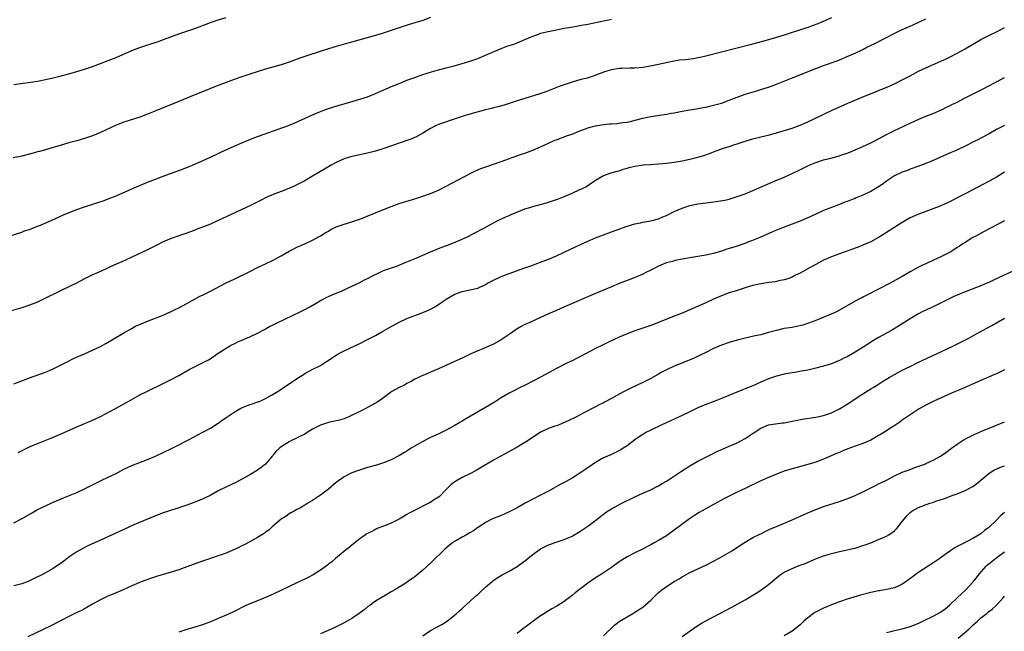
# Model space of a CAD drawing. Units: inches. Extents: x 2607000 to 2610000, y 1479000 to 1482000.
# Drawn here: x 2607324 to 2607575, y 1481196 to 1481352 of the extents above; entities that cross this region are included whole.
import ezdxf

# ---------------------------------------------------------------- set-up
doc = ezdxf.new("R2010")
doc.units = ezdxf.units.IN
doc.header["$MEASUREMENT"] = 0
doc.layers.add('LD26071479_10ft', color=61, linetype='Continuous')

msp = doc.modelspace()

# ---------------------------------------------------------------- linework, layer by layer
at = {"layer": 'LD26071479_10ft'}
for points, elevation in [([(2607321, 1481296.68), (2607325, 1481298), (2607325.72, 1481298.28), (2607327, 1481298.69), (2607329, 1481299.46), (2607329.79, 1481299.79), (2607332.63, 1481301), (2607335.65, 1481302.35), (2607337.06, 1481302.94), (2607339, 1481303.71), (2607341, 1481304.43), (2607345.95, 1481306.05), (2607347.41, 1481306.59), (2607349, 1481307.25), (2607353, 1481309.03), (2607357, 1481310.66), (2607359, 1481311.45), (2607361, 1481312.22), (2607365, 1481313.68), (2607367.38, 1481314.62), (2607369, 1481315.31), (2607373.18, 1481317.18), (2607375, 1481318.02), (2607375.66, 1481318.34), (2607379, 1481319.85), (2607381, 1481320.72), (2607382.62, 1481321.38), (2607384.06, 1481321.94), (2607390.19, 1481324.19), (2607392.85, 1481325.15), (2607394.28, 1481325.72), (2607399, 1481327.8), (2607401, 1481328.66), (2607401.87, 1481329), (2607403, 1481329.41), (2607405.71, 1481330.29), (2607407, 1481330.65), (2607407.26, 1481330.74), (2607409.28, 1481331.28), (2607411, 1481331.77), (2607413, 1481332.44), (2607415, 1481333.22), (2607419.1, 1481335), (2607421, 1481335.79), (2607423, 1481336.6), (2607424.74, 1481337.26), (2607427, 1481338.06), (2607429.23, 1481338.77), (2607431, 1481339.25), (2607433, 1481339.75), (2607435, 1481340.26), (2607437, 1481340.84), (2607439, 1481341.47), (2607441, 1481342.16), (2607443.02, 1481342.98), (2607447, 1481344.72), (2607448.66, 1481345.34), (2607449, 1481345.5), (2607450.17, 1481345.83), (2607451, 1481346.18), (2607451.62, 1481346.38), (2607453, 1481346.96), (2607455, 1481347.84), (2607456.3, 1481348.3), (2607457, 1481348.58), (2607458.94, 1481349.06), (2607460.63, 1481349.37), (2607463, 1481349.85), (2607465.67, 1481350.33), (2607467, 1481350.52), (2607467.4, 1481350.61), (2607469, 1481350.88), (2607473, 1481351.74), (2607473.92, 1481351.92), (2607475, 1481352.12)], 9580), ([(2607531, 1481352.5), (2607527.53, 1481351), (2607527, 1481350.79), (2607525, 1481350.08), (2607521, 1481348.78), (2607519, 1481348.11), (2607517, 1481347.48), (2607515, 1481346.92), (2607510.34, 1481345.66), (2607499, 1481342.71), (2607497.6, 1481342.4), (2607497, 1481342.29), (2607495.89, 1481342.11), (2607493.83, 1481341.83), (2607492.31, 1481341.69), (2607490.59, 1481341.41), (2607487, 1481340.66), (2607486.53, 1481340.53), (2607484.01, 1481340.01), (2607483, 1481339.84), (2607481, 1481339.68), (2607479.73, 1481339.73), (2607477.65, 1481339.65), (2607477, 1481339.6), (2607475, 1481339.24), (2607473.28, 1481338.72), (2607470.37, 1481337.63), (2607468.82, 1481337.17), (2607467, 1481336.71), (2607465, 1481336.15), (2607463, 1481335.47), (2607461.71, 1481335), (2607458.3, 1481333.7), (2607456.82, 1481333.18), (2607453, 1481332.02), (2607451, 1481331.38), (2607449, 1481330.71), (2607447.69, 1481330.31), (2607446.13, 1481329.87), (2607445, 1481329.61), (2607444.53, 1481329.47), (2607443, 1481329.1), (2607439, 1481328), (2607437.55, 1481327.55), (2607437, 1481327.39), (2607435.8, 1481327), (2607431, 1481325.35), (2607430.23, 1481325), (2607429, 1481324.37), (2607427, 1481323.15), (2607425.64, 1481322.36), (2607424.25, 1481321.75), (2607423, 1481321.29), (2607417.38, 1481319.38), (2607415, 1481318.6), (2607413, 1481318.07), (2607412.12, 1481317.88), (2607411, 1481317.67), (2607409, 1481317.26), (2607408.13, 1481317), (2607407, 1481316.61), (2607405, 1481315.68), (2607403.7, 1481315), (2607402.02, 1481313.98), (2607399, 1481312.19), (2607397, 1481311.05), (2607395.68, 1481310.32), (2607394.33, 1481309.67), (2607392.92, 1481309.08), (2607391, 1481308.35), (2607389, 1481307.56), (2607387.22, 1481306.78), (2607385.87, 1481306.13), (2607383.72, 1481305), (2607383, 1481304.64), (2607381, 1481303.71), (2607379, 1481302.81), (2607377, 1481301.87), (2607375, 1481300.91), (2607373, 1481300), (2607371, 1481299.23), (2607369.36, 1481298.64), (2607369, 1481298.49), (2607367.9, 1481298.1), (2607366.45, 1481297.55), (2607365, 1481297.08), (2607363, 1481296.36), (2607361, 1481295.48), (2607359.35, 1481294.65), (2607357, 1481293.52), (2607353, 1481291.63), (2607350.44, 1481290.44), (2607348.45, 1481289.55), (2607345, 1481287.94), (2607342.85, 1481287), (2607341, 1481286.12), (2607338.96, 1481285.04), (2607337, 1481284.04), (2607335.21, 1481283.22), (2607333, 1481282.16), (2607332.24, 1481281.76), (2607330.9, 1481281.1), (2607329, 1481280.2), (2607327, 1481279.42), (2607325, 1481278.76), (2607322.09, 1481277.91)], 9590), ([(2607429, 1481352.61), (2607427, 1481351.85), (2607425, 1481351.21), (2607423.3, 1481350.7), (2607420.27, 1481349.73), (2607419, 1481349.28), (2607416.44, 1481348.44), (2607415, 1481348.02), (2607411, 1481346.91), (2607409.53, 1481346.47), (2607407.97, 1481346.03), (2607405, 1481345.24), (2607403, 1481344.65), (2607398.02, 1481343), (2607395.77, 1481342.23), (2607393, 1481341.2), (2607391, 1481340.54), (2607387, 1481339.4), (2607385.14, 1481338.86), (2607383, 1481338.19), (2607381, 1481337.52), (2607379, 1481336.78), (2607374.33, 1481335), (2607371, 1481333.7), (2607369, 1481332.89), (2607365, 1481331.23), (2607358.67, 1481328.67), (2607357, 1481327.98), (2607355, 1481327.23), (2607351, 1481325.93), (2607349, 1481325.16), (2607345, 1481323.3), (2607343, 1481322.47), (2607341, 1481321.79), (2607339, 1481321.21), (2607337, 1481320.69), (2607335, 1481320.13), (2607331, 1481318.94), (2607329.48, 1481318.52), (2607329, 1481318.38), (2607327.91, 1481318.09), (2607327, 1481317.83), (2607325, 1481317.33), (2607322.85, 1481316.85)], 9570), ([(2607323, 1481335.51), (2607329, 1481336.39), (2607331, 1481336.77), (2607333, 1481337.23), (2607335, 1481337.72), (2607337, 1481338.27), (2607339, 1481338.86), (2607341, 1481339.47), (2607343, 1481340.13), (2607345, 1481340.85), (2607347, 1481341.62), (2607349, 1481342.44), (2607353, 1481344.19), (2607355, 1481344.96), (2607358.06, 1481345.94), (2607359, 1481346.22), (2607359.57, 1481346.43), (2607361.05, 1481346.95), (2607365, 1481348.43), (2607369, 1481349.81), (2607373, 1481351.33), (2607375, 1481352.01), (2607377, 1481352.59)], 9560), ([(2607323, 1481259.38), (2607325, 1481260.17), (2607327, 1481260.94), (2607331, 1481262.34), (2607331.48, 1481262.52), (2607333, 1481263.18), (2607335, 1481264.19), (2607336.53, 1481265), (2607338.18, 1481265.82), (2607339.56, 1481266.44), (2607341, 1481267.05), (2607343, 1481267.95), (2607345, 1481268.93), (2607346.35, 1481269.66), (2607348.7, 1481271), (2607351, 1481272.38), (2607352.67, 1481273.33), (2607353.97, 1481274.03), (2607355.34, 1481274.66), (2607357, 1481275.36), (2607361, 1481276.9), (2607363, 1481277.77), (2607363.82, 1481278.18), (2607365, 1481278.75), (2607367, 1481279.82), (2607369.1, 1481281), (2607370.33, 1481281.67), (2607371, 1481281.98), (2607371.67, 1481282.33), (2607373.01, 1481282.99), (2607377, 1481285.05), (2607379, 1481286.06), (2607383, 1481288.01), (2607385, 1481288.98), (2607387, 1481289.91), (2607389, 1481290.88), (2607391, 1481291.99), (2607393, 1481293.16), (2607394.22, 1481293.77), (2607395, 1481294.14), (2607397, 1481294.99), (2607399, 1481295.91), (2607401, 1481297.02), (2607402.2, 1481297.8), (2607403, 1481298.27), (2607403.45, 1481298.55), (2607404.31, 1481299), (2607405, 1481299.32), (2607405.48, 1481299.48), (2607407, 1481300.05), (2607409, 1481300.63), (2607410.16, 1481301), (2607411, 1481301.3), (2607417, 1481303.74), (2607419, 1481304.53), (2607421, 1481305.25), (2607422.34, 1481305.66), (2607423, 1481305.89), (2607423.87, 1481306.13), (2607426.55, 1481307), (2607429, 1481307.85), (2607431, 1481308.68), (2607433, 1481309.67), (2607439.22, 1481313), (2607440.41, 1481313.59), (2607441.81, 1481314.19), (2607443.28, 1481314.72), (2607447, 1481315.97), (2607452.17, 1481317.83), (2607453, 1481318.08), (2607455, 1481318.8), (2607457, 1481319.66), (2607459, 1481320.61), (2607460.65, 1481321.35), (2607461, 1481321.48), (2607462.08, 1481321.92), (2607463, 1481322.21), (2607463.55, 1481322.45), (2607465, 1481322.94), (2607467, 1481323.74), (2607468.15, 1481324.15), (2607469, 1481324.5), (2607471, 1481325.05), (2607473, 1481325.39), (2607474.5, 1481325.5), (2607475, 1481325.57), (2607476.39, 1481325.61), (2607477.91, 1481325.91), (2607479, 1481325.99), (2607479.84, 1481326.15), (2607481, 1481326.46), (2607481.42, 1481326.58), (2607483.03, 1481326.97), (2607485, 1481327.38), (2607487.86, 1481327.86), (2607489, 1481328.01), (2607490.25, 1481328.25), (2607491, 1481328.37), (2607493, 1481328.76), (2607494.92, 1481329.08), (2607496.64, 1481329.36), (2607497, 1481329.4), (2607498.33, 1481329.67), (2607499, 1481329.78), (2607499.96, 1481330.04), (2607501, 1481330.27), (2607503, 1481330.83), (2607505, 1481331.53), (2607507, 1481332.33), (2607509, 1481333.06), (2607512.03, 1481333.97), (2607513, 1481334.24), (2607513.56, 1481334.44), (2607515, 1481334.89), (2607517, 1481335.65), (2607520.81, 1481337.19), (2607527, 1481339.62), (2607529, 1481340.36), (2607532.42, 1481341.58), (2607533, 1481341.84), (2607535, 1481342.64), (2607537, 1481343.5), (2607539, 1481344.48), (2607539.99, 1481345), (2607542.01, 1481345.99), (2607543.96, 1481347), (2607547.98, 1481349), (2607549, 1481349.5), (2607551, 1481350.4), (2607551.43, 1481350.57), (2607553.56, 1481351.56), (2607555, 1481352.25)], 9600), ([(2607324.08, 1481241.92), (2607327, 1481243.33), (2607329, 1481244.22), (2607332.42, 1481245.58), (2607335, 1481246.68), (2607339, 1481248.43), (2607342.2, 1481249.8), (2607343.59, 1481250.41), (2607345, 1481251.08), (2607348.84, 1481253.16), (2607351.46, 1481254.54), (2607355, 1481256.56), (2607357, 1481257.56), (2607361, 1481259.5), (2607363, 1481260.49), (2607365, 1481261.55), (2607367.59, 1481263), (2607371, 1481264.72), (2607371.52, 1481265), (2607372.48, 1481265.52), (2607373.71, 1481266.29), (2607374.73, 1481267), (2607377, 1481268.5), (2607377.86, 1481269), (2607378.6, 1481269.4), (2607379, 1481269.61), (2607379.96, 1481270.04), (2607381, 1481270.51), (2607383, 1481271.35), (2607385, 1481272.3), (2607386.75, 1481273.25), (2607387, 1481273.37), (2607388.04, 1481273.96), (2607389, 1481274.42), (2607390.12, 1481275), (2607391.77, 1481275.77), (2607396.14, 1481277.86), (2607397, 1481278.29), (2607398.31, 1481279), (2607399.91, 1481279.91), (2607401, 1481280.56), (2607401.86, 1481281), (2607402.59, 1481281.41), (2607403, 1481281.6), (2607403.97, 1481282.03), (2607405, 1481282.46), (2607406.36, 1481283), (2607407.52, 1481283.52), (2607411, 1481285.19), (2607412.18, 1481285.82), (2607413, 1481286.2), (2607414.58, 1481287), (2607415, 1481287.23), (2607417, 1481288.2), (2607419.35, 1481289), (2607420.55, 1481289.45), (2607421, 1481289.58), (2607421.97, 1481290.03), (2607423, 1481290.41), (2607423.4, 1481290.6), (2607425.47, 1481291.47), (2607427, 1481292.14), (2607429, 1481292.98), (2607431.85, 1481294.15), (2607434.22, 1481295), (2607437, 1481296.22), (2607438.7, 1481297), (2607440.23, 1481297.77), (2607442.55, 1481299), (2607445, 1481300.36), (2607446.27, 1481301), (2607448.14, 1481301.86), (2607449, 1481302.22), (2607449.53, 1481302.47), (2607453, 1481303.88), (2607454.26, 1481304.26), (2607455, 1481304.53), (2607458.52, 1481305.48), (2607460.06, 1481305.94), (2607461.52, 1481306.48), (2607462.79, 1481307), (2607465, 1481307.92), (2607467, 1481308.79), (2607467.45, 1481309), (2607468.47, 1481309.53), (2607470.75, 1481311), (2607471, 1481311.19), (2607473, 1481312.43), (2607474.93, 1481313.07), (2607476.48, 1481313.52), (2607477, 1481313.56), (2607478.01, 1481313.99), (2607479, 1481314.23), (2607479.56, 1481314.44), (2607481, 1481314.8), (2607483.07, 1481315.07), (2607485, 1481315.18), (2607487, 1481315.32), (2607489, 1481315.52), (2607491, 1481315.78), (2607493, 1481316.12), (2607495, 1481316.53), (2607497, 1481317.05), (2607498.5, 1481317.5), (2607499.98, 1481318.02), (2607501, 1481318.41), (2607502.57, 1481319), (2607503.23, 1481319.23), (2607505, 1481319.79), (2607506.19, 1481320.19), (2607507, 1481320.43), (2607509, 1481321.11), (2607511, 1481321.74), (2607513, 1481322.24), (2607515.25, 1481322.75), (2607517, 1481323.23), (2607521, 1481324.47), (2607523, 1481325.16), (2607525, 1481326.01), (2607531.2, 1481329), (2607535.19, 1481330.81), (2607535.61, 1481331), (2607539, 1481332.37), (2607540.53, 1481333), (2607545.49, 1481335), (2607547, 1481335.69), (2607549, 1481336.7), (2607550.48, 1481337.52), (2607551, 1481337.78), (2607551.79, 1481338.21), (2607553.11, 1481338.89), (2607555, 1481339.81), (2607559, 1481341.53), (2607560.01, 1481341.99), (2607561.36, 1481342.64), (2607563, 1481343.48), (2607565, 1481344.59), (2607565.72, 1481345), (2607567.76, 1481346.24), (2607569.02, 1481346.98), (2607571, 1481347.98), (2607573.16, 1481349), (2607575, 1481350)], 9610), ([(2607323, 1481224.02), (2607324.94, 1481225.06), (2607327.47, 1481226.53), (2607329, 1481227.39), (2607331, 1481228.4), (2607332.8, 1481229.2), (2607335.62, 1481230.38), (2607339, 1481231.77), (2607341, 1481232.69), (2607343.86, 1481234.14), (2607345.21, 1481234.79), (2607347, 1481235.62), (2607348.23, 1481236.23), (2607349, 1481236.62), (2607351, 1481237.67), (2607351.89, 1481238.11), (2607353, 1481238.59), (2607357, 1481240.15), (2607359, 1481240.99), (2607361, 1481241.92), (2607363.25, 1481243), (2607365, 1481243.9), (2607367.09, 1481245), (2607369, 1481246.03), (2607370.88, 1481247), (2607373, 1481248.13), (2607375, 1481249.35), (2607375.93, 1481250.07), (2607377, 1481250.81), (2607377.24, 1481251), (2607379, 1481252.22), (2607380.77, 1481253.23), (2607383, 1481254.14), (2607383.68, 1481254.32), (2607385, 1481254.78), (2607385.17, 1481254.83), (2607385.61, 1481255), (2607387, 1481255.63), (2607388.51, 1481256.51), (2607389, 1481256.78), (2607389.36, 1481257), (2607390.36, 1481257.64), (2607391, 1481258.08), (2607391.57, 1481258.43), (2607393, 1481259.36), (2607395.41, 1481261), (2607396.38, 1481261.62), (2607397, 1481261.99), (2607398.9, 1481263), (2607401, 1481264.08), (2607402.78, 1481265.22), (2607405, 1481266.71), (2607405.51, 1481267), (2607407, 1481267.77), (2607411, 1481269.63), (2607413, 1481270.64), (2607413.63, 1481271), (2607415, 1481271.72), (2607416.61, 1481272.61), (2607418.38, 1481273.62), (2607421, 1481275.05), (2607423, 1481275.99), (2607426.63, 1481277.37), (2607428.04, 1481277.96), (2607429, 1481278.42), (2607430.1, 1481279), (2607431, 1481279.54), (2607433, 1481280.92), (2607435, 1481282.14), (2607435.61, 1481282.39), (2607437, 1481282.9), (2607439, 1481283.29), (2607441, 1481283.76), (2607443, 1481284.68), (2607443.52, 1481285), (2607444.48, 1481285.52), (2607445, 1481285.78), (2607447, 1481286.74), (2607449, 1481287.5), (2607453, 1481288.89), (2607455, 1481289.61), (2607456, 1481290), (2607457, 1481290.36), (2607459, 1481291.15), (2607461, 1481291.98), (2607463, 1481292.86), (2607464.46, 1481293.54), (2607467.13, 1481294.87), (2607469, 1481295.7), (2607471, 1481296.52), (2607473, 1481297.3), (2607475, 1481298.05), (2607479, 1481299.47), (2607481, 1481300.09), (2607482.39, 1481300.39), (2607483, 1481300.54), (2607485, 1481300.89), (2607487, 1481301.41), (2607488.13, 1481301.87), (2607489, 1481302.25), (2607489.51, 1481302.49), (2607490.44, 1481303), (2607491, 1481303.27), (2607493, 1481304.12), (2607495, 1481304.75), (2607497, 1481305.16), (2607499, 1481305.44), (2607500.41, 1481305.59), (2607501, 1481305.69), (2607502.17, 1481305.83), (2607503.85, 1481306.15), (2607505, 1481306.41), (2607507, 1481307.01), (2607509, 1481307.76), (2607514.11, 1481309.89), (2607516.64, 1481311), (2607519, 1481312), (2607522.41, 1481313.59), (2607523.76, 1481314.24), (2607525.29, 1481315), (2607527, 1481315.69), (2607529, 1481316.35), (2607530.84, 1481316.84), (2607532.71, 1481317.29), (2607533.62, 1481317.62), (2607535, 1481318.05), (2607535.7, 1481318.3), (2607539, 1481319.74), (2607541, 1481320.7), (2607543, 1481321.74), (2607545, 1481322.85), (2607547, 1481323.88), (2607551, 1481325.68), (2607553.26, 1481326.74), (2607555, 1481327.46), (2607557, 1481328.23), (2607559, 1481329.09), (2607560.23, 1481329.77), (2607561, 1481330.08), (2607561.58, 1481330.42), (2607562.8, 1481331), (2607565, 1481332.17), (2607566.69, 1481333), (2607569.55, 1481334.45), (2607570.69, 1481335), (2607573, 1481336.2), (2607575, 1481337.29)], 9620), ([(2607575, 1481325.07), (2607574.85, 1481325), (2607573, 1481324.11), (2607571.13, 1481323), (2607569, 1481321.88), (2607568.41, 1481321.59), (2607567.29, 1481321), (2607565, 1481319.87), (2607563.04, 1481318.96), (2607560.27, 1481317.73), (2607557, 1481316.31), (2607555.81, 1481315.81), (2607555, 1481315.47), (2607553, 1481314.71), (2607551, 1481313.98), (2607550.3, 1481313.7), (2607549, 1481313.23), (2607547, 1481312.28), (2607545, 1481310.99), (2607543.87, 1481310.13), (2607543, 1481309.52), (2607541, 1481308.32), (2607539, 1481307.38), (2607537.29, 1481306.71), (2607537, 1481306.58), (2607535.85, 1481306.15), (2607535, 1481305.8), (2607534.42, 1481305.58), (2607533.03, 1481305), (2607531, 1481304.24), (2607529, 1481303.46), (2607527, 1481302.58), (2607525, 1481301.63), (2607523, 1481300.76), (2607519, 1481299.24), (2607515.98, 1481298.02), (2607512.57, 1481296.57), (2607508.7, 1481295), (2607507, 1481294.43), (2607505.89, 1481294.11), (2607505, 1481293.8), (2607504.37, 1481293.63), (2607503, 1481293.15), (2607501, 1481292.59), (2607499, 1481292.13), (2607497, 1481291.77), (2607495, 1481291.45), (2607493, 1481291.1), (2607491.26, 1481290.74), (2607490.53, 1481290.53), (2607489, 1481290.14), (2607488.17, 1481289.83), (2607487, 1481289.36), (2607485, 1481288.31), (2607483.61, 1481287.61), (2607483, 1481287.28), (2607481.42, 1481286.58), (2607479.97, 1481286.03), (2607479, 1481285.69), (2607477, 1481284.94), (2607475, 1481284.1), (2607471, 1481282.35), (2607463.1, 1481279), (2607461, 1481278.09), (2607459, 1481277.2), (2607457, 1481276.26), (2607455.68, 1481275.68), (2607454.23, 1481275), (2607453.38, 1481274.62), (2607453, 1481274.47), (2607452.02, 1481273.98), (2607450.75, 1481273.25), (2607449, 1481271.98), (2607447.25, 1481270.75), (2607447, 1481270.6), (2607445, 1481269.51), (2607442.33, 1481268.33), (2607441, 1481267.78), (2607439.24, 1481267), (2607437, 1481265.94), (2607434.93, 1481265), (2607431, 1481263.18), (2607429, 1481262.33), (2607428.03, 1481261.97), (2607427, 1481261.5), (2607426.64, 1481261.36), (2607425.94, 1481261), (2607425, 1481260.54), (2607424.03, 1481260.03), (2607423, 1481259.48), (2607422.18, 1481259), (2607421.39, 1481258.61), (2607421, 1481258.48), (2607419, 1481257.34), (2607418.79, 1481257.21), (2607417, 1481255.84), (2607415.35, 1481254.65), (2607415, 1481254.44), (2607413, 1481253.34), (2607412.36, 1481253), (2607411, 1481252.36), (2607408.22, 1481251), (2607407.34, 1481250.66), (2607407, 1481250.53), (2607405.81, 1481250.19), (2607404.19, 1481249.81), (2607403, 1481249.58), (2607401, 1481248.91), (2607399, 1481247.83), (2607397.58, 1481247), (2607397, 1481246.63), (2607395.95, 1481246.05), (2607394.58, 1481245.42), (2607393.6, 1481245), (2607393, 1481244.68), (2607391, 1481243.4), (2607390.54, 1481243), (2607389.76, 1481242.24), (2607389, 1481241.31), (2607388.85, 1481241.15), (2607388.74, 1481241), (2607387, 1481238.97), (2607385.88, 1481238.12), (2607385, 1481237.4), (2607383, 1481236.22), (2607381, 1481235.13), (2607379.6, 1481234.4), (2607376.89, 1481233.11), (2607375, 1481232.14), (2607372.9, 1481231), (2607371.64, 1481230.36), (2607371, 1481230.07), (2607369, 1481229.26), (2607367, 1481228.54), (2607365, 1481227.86), (2607362.35, 1481227), (2607361, 1481226.54), (2607359, 1481225.83), (2607358.41, 1481225.59), (2607357, 1481225.01), (2607353.5, 1481223.5), (2607351, 1481222.36), (2607345, 1481219.59), (2607341.83, 1481218.17), (2607340.5, 1481217.5), (2607339, 1481216.65), (2607337, 1481215.29), (2607335.69, 1481214.31), (2607335, 1481213.77), (2607333.88, 1481213), (2607333, 1481212.42), (2607330.41, 1481211), (2607328.15, 1481209.85), (2607327, 1481209.3), (2607326.79, 1481209.21), (2607325, 1481208.53), (2607323, 1481208.01)], 9630), ([(2607575, 1481313.24), (2607573, 1481311.96), (2607571.28, 1481311), (2607565, 1481307.72), (2607563, 1481306.69), (2607561.87, 1481306.13), (2607561, 1481305.69), (2607560.52, 1481305.48), (2607559, 1481304.77), (2607558.61, 1481304.61), (2607557, 1481303.96), (2607553, 1481302.49), (2607551, 1481301.6), (2607549, 1481300.46), (2607545.68, 1481298.32), (2607545, 1481297.87), (2607544.45, 1481297.55), (2607543, 1481296.65), (2607541, 1481295.54), (2607539, 1481294.65), (2607537.82, 1481294.18), (2607537, 1481293.89), (2607536.36, 1481293.64), (2607534.48, 1481293), (2607533, 1481292.45), (2607531, 1481291.69), (2607529, 1481290.82), (2607527.81, 1481290.19), (2607527, 1481289.79), (2607525.58, 1481289), (2607524.22, 1481288.22), (2607523, 1481287.56), (2607521.84, 1481287), (2607521, 1481286.57), (2607519.89, 1481286.11), (2607519, 1481285.85), (2607517.58, 1481285.58), (2607517, 1481285.42), (2607516.65, 1481285.35), (2607515, 1481285.15), (2607514.02, 1481285), (2607513, 1481284.87), (2607511, 1481284.43), (2607510.13, 1481284.13), (2607509, 1481283.81), (2607506.53, 1481283), (2607505, 1481282.52), (2607503, 1481281.77), (2607501, 1481280.92), (2607499, 1481280.04), (2607495, 1481278.21), (2607493, 1481277.39), (2607491, 1481276.6), (2607487, 1481274.99), (2607485, 1481274.23), (2607483, 1481273.53), (2607481, 1481272.85), (2607479, 1481272.12), (2607477, 1481271.27), (2607474.09, 1481269.91), (2607472.74, 1481269.26), (2607471, 1481268.38), (2607468.43, 1481267), (2607467, 1481266.25), (2607466.15, 1481265.85), (2607465, 1481265.26), (2607464.81, 1481265.19), (2607463, 1481264.33), (2607461.56, 1481263.56), (2607461, 1481263.28), (2607458.25, 1481261.75), (2607457, 1481261.08), (2607455, 1481260.07), (2607453.07, 1481259.07), (2607451.63, 1481258.37), (2607450.34, 1481257.66), (2607449, 1481256.98), (2607447, 1481255.81), (2607445.66, 1481255), (2607444.02, 1481253.98), (2607437.7, 1481250.3), (2607437, 1481249.87), (2607436.44, 1481249.56), (2607435, 1481248.68), (2607433, 1481247.57), (2607431.27, 1481246.73), (2607430.34, 1481246.34), (2607429, 1481245.75), (2607428.49, 1481245.51), (2607427, 1481244.75), (2607424.06, 1481243), (2607423.42, 1481242.58), (2607423, 1481242.28), (2607422.19, 1481241.81), (2607420.94, 1481241.06), (2607419, 1481240.1), (2607417, 1481239.31), (2607415.25, 1481238.74), (2607413, 1481238.09), (2607410.66, 1481237.34), (2607409, 1481236.74), (2607408.47, 1481236.47), (2607407, 1481235.78), (2607405, 1481234.32), (2607403, 1481232.6), (2607401, 1481231.04), (2607399.75, 1481230.25), (2607399, 1481229.68), (2607397.81, 1481229), (2607397, 1481228.5), (2607395.88, 1481227.88), (2607395, 1481227.41), (2607394.34, 1481227), (2607393.46, 1481226.54), (2607393, 1481226.32), (2607392.23, 1481225.77), (2607391, 1481224.99), (2607388.7, 1481223), (2607387.82, 1481222.18), (2607387, 1481221.63), (2607386.64, 1481221.36), (2607385, 1481220.32), (2607383, 1481219.18), (2607381.58, 1481218.42), (2607381, 1481218.17), (2607380.22, 1481217.78), (2607377, 1481216.36), (2607375, 1481215.6), (2607371, 1481214.29), (2607368.58, 1481213.42), (2607367, 1481212.81), (2607365, 1481212.1), (2607363, 1481211.47), (2607359.54, 1481210.46), (2607358.03, 1481209.97), (2607356.55, 1481209.45), (2607355.37, 1481209), (2607353, 1481208.02), (2607350.81, 1481207), (2607349, 1481206.2), (2607346.73, 1481205.27), (2607345, 1481204.48), (2607343, 1481203.34), (2607341.53, 1481202.47), (2607340.23, 1481201.77), (2607339, 1481201.2), (2607337, 1481200.22), (2607335.4, 1481199.4), (2607332.25, 1481197.75), (2607326.52, 1481195)], 9640), ([(2607575, 1481300.9), (2607571.45, 1481299), (2607569.88, 1481298.12), (2607567.74, 1481297), (2607567, 1481296.58), (2607565, 1481295.38), (2607564.42, 1481295), (2607563.58, 1481294.42), (2607563, 1481294.04), (2607562.39, 1481293.61), (2607561.37, 1481293), (2607561, 1481292.8), (2607559, 1481291.8), (2607555.71, 1481290.29), (2607555, 1481289.94), (2607554.36, 1481289.64), (2607553, 1481288.95), (2607551, 1481287.88), (2607549, 1481286.73), (2607545.92, 1481285), (2607543, 1481283.48), (2607540.02, 1481281.98), (2607539, 1481281.45), (2607538.69, 1481281.31), (2607538.11, 1481281), (2607537, 1481280.39), (2607533, 1481278.1), (2607532.27, 1481277.73), (2607530.91, 1481277.09), (2607527, 1481275.53), (2607525.18, 1481274.82), (2607523.68, 1481274.32), (2607522.06, 1481273.94), (2607521, 1481273.74), (2607520.34, 1481273.66), (2607519, 1481273.43), (2607518.62, 1481273.38), (2607517, 1481272.99), (2607515, 1481272.42), (2607513, 1481271.9), (2607511.58, 1481271.58), (2607509, 1481271.05), (2607507.37, 1481270.63), (2607505.84, 1481270.16), (2607505, 1481269.92), (2607503, 1481269.24), (2607501, 1481268.36), (2607499, 1481267.34), (2607497.43, 1481266.57), (2607496.05, 1481265.95), (2607494.65, 1481265.35), (2607491, 1481263.91), (2607489.01, 1481262.99), (2607487.7, 1481262.3), (2607487, 1481261.85), (2607485, 1481260.72), (2607483, 1481259.73), (2607479.79, 1481258.21), (2607478.46, 1481257.54), (2607477, 1481256.75), (2607476.41, 1481256.41), (2607475, 1481255.65), (2607473.25, 1481254.75), (2607473, 1481254.58), (2607471.92, 1481254.08), (2607471, 1481253.53), (2607468, 1481252), (2607466.1, 1481251), (2607464.02, 1481249.98), (2607462.64, 1481249.36), (2607461.75, 1481249), (2607461, 1481248.72), (2607460.59, 1481248.59), (2607459, 1481248.01), (2607457, 1481247.07), (2607453.8, 1481245), (2607453, 1481244.45), (2607451, 1481243.27), (2607449.55, 1481242.45), (2607446.86, 1481241), (2607445, 1481239.95), (2607441.9, 1481238.1), (2607440.61, 1481237.39), (2607439, 1481236.54), (2607437, 1481235.53), (2607435.39, 1481234.61), (2607434.25, 1481233.75), (2607433.48, 1481233), (2607433, 1481232.48), (2607431.27, 1481230.73), (2607431, 1481230.54), (2607429.78, 1481229.78), (2607428.84, 1481229.16), (2607428.55, 1481229), (2607424.57, 1481227), (2607423.54, 1481226.46), (2607423, 1481226.12), (2607422.27, 1481225.73), (2607421, 1481224.98), (2607419, 1481223.94), (2607417, 1481223.15), (2607415.44, 1481222.56), (2607415, 1481222.37), (2607413.68, 1481221.68), (2607413, 1481221.35), (2607412.78, 1481221.22), (2607412.46, 1481221), (2607411, 1481219.93), (2607409, 1481218.34), (2607408.27, 1481217.73), (2607407.29, 1481217), (2607405.8, 1481215.8), (2607404.82, 1481215), (2607403.85, 1481214.15), (2607403, 1481213.49), (2607402.74, 1481213.26), (2607401, 1481211.98), (2607399.17, 1481210.83), (2607397.87, 1481210.13), (2607397, 1481209.69), (2607395, 1481208.75), (2607393, 1481207.86), (2607389, 1481205.9), (2607388.38, 1481205.62), (2607387, 1481205.01), (2607385, 1481204.21), (2607383, 1481203.43), (2607382.04, 1481203), (2607381, 1481202.48), (2607380.05, 1481201.95), (2607378.71, 1481201.29), (2607377, 1481200.54), (2607375, 1481199.74), (2607373, 1481198.89), (2607371, 1481198.12), (2607369, 1481197.48), (2607367, 1481196.88), (2607365, 1481196.26)], 9650), ([(2607577, 1481287.97), (2607574.89, 1481287), (2607572.2, 1481285.8), (2607571, 1481285.21), (2607570.52, 1481285), (2607569, 1481284.35), (2607565, 1481282.79), (2607563, 1481281.97), (2607562.33, 1481281.67), (2607560.97, 1481281.03), (2607557, 1481279.06), (2607554.22, 1481277.78), (2607553, 1481277.15), (2607551, 1481275.95), (2607549, 1481274.68), (2607546.23, 1481273), (2607543, 1481271.15), (2607541, 1481269.97), (2607540.4, 1481269.6), (2607537, 1481267.42), (2607535.45, 1481266.55), (2607535, 1481266.28), (2607534.11, 1481265.89), (2607533, 1481265.31), (2607532.77, 1481265.23), (2607531, 1481264.52), (2607529, 1481263.89), (2607527, 1481263.37), (2607525, 1481262.9), (2607523.41, 1481262.59), (2607521.71, 1481262.29), (2607521, 1481262.18), (2607520.01, 1481261.99), (2607519, 1481261.82), (2607517, 1481261.32), (2607515, 1481260.66), (2607513, 1481259.81), (2607511, 1481258.89), (2607509.64, 1481258.36), (2607509, 1481258.09), (2607508.2, 1481257.8), (2607503, 1481255.63), (2607501.35, 1481255), (2607498.18, 1481253.82), (2607497, 1481253.29), (2607496.79, 1481253.21), (2607495, 1481252.31), (2607493, 1481251.36), (2607487.82, 1481249), (2607485, 1481247.62), (2607483.8, 1481247), (2607483, 1481246.54), (2607482.07, 1481245.93), (2607481, 1481245.18), (2607479, 1481243.64), (2607478.02, 1481243), (2607477.39, 1481242.61), (2607476.08, 1481241.92), (2607475, 1481241.46), (2607473, 1481240.53), (2607471, 1481239.4), (2607469, 1481238.06), (2607467, 1481236.66), (2607465, 1481235.39), (2607463.46, 1481234.54), (2607462.16, 1481233.84), (2607459, 1481232.1), (2607457, 1481231.04), (2607455, 1481230.02), (2607453.06, 1481229), (2607451, 1481227.85), (2607449, 1481226.8), (2607447.75, 1481226.25), (2607447, 1481225.9), (2607446.33, 1481225.67), (2607444.89, 1481225.11), (2607443, 1481224.16), (2607441.34, 1481223), (2607441.13, 1481222.87), (2607441, 1481222.81), (2607439.96, 1481222.04), (2607439, 1481221.53), (2607438.13, 1481221), (2607437, 1481220.37), (2607435, 1481219.21), (2607434.68, 1481219), (2607433.72, 1481218.28), (2607432.64, 1481217.36), (2607429, 1481213.79), (2607428.11, 1481213), (2607427, 1481211.96), (2607425, 1481210.33), (2607424.2, 1481209.8), (2607423.15, 1481209), (2607422.7, 1481208.7), (2607421, 1481207.64), (2607419.91, 1481207), (2607419.32, 1481206.68), (2607419, 1481206.45), (2607417, 1481205.3), (2607416.82, 1481205.18), (2607415, 1481204.07), (2607413.52, 1481203), (2607413, 1481202.65), (2607412.1, 1481201.9), (2607410.85, 1481201), (2607409, 1481199.72), (2607407.79, 1481199), (2607407, 1481198.56), (2607404.61, 1481197.39), (2607403.74, 1481197), (2607401, 1481195.83)], 9660), ([(2607427, 1481195.27), (2607429, 1481196.62), (2607431.83, 1481198.17), (2607433.08, 1481198.92), (2607435, 1481200.44), (2607435.63, 1481201), (2607436.34, 1481201.66), (2607437, 1481202.23), (2607437.39, 1481202.61), (2607439, 1481204.04), (2607440.54, 1481205.46), (2607441, 1481205.84), (2607441.6, 1481206.4), (2607443, 1481207.65), (2607444.8, 1481209.2), (2607445.95, 1481210.05), (2607447.18, 1481210.82), (2607449, 1481211.78), (2607451, 1481212.94), (2607453, 1481214.41), (2607455, 1481216), (2607457, 1481217.44), (2607459, 1481218.48), (2607461.21, 1481219.21), (2607463, 1481219.76), (2607465, 1481220.64), (2607467, 1481221.82), (2607468.76, 1481223), (2607469, 1481223.17), (2607471.4, 1481225), (2607472.3, 1481225.7), (2607473, 1481226.28), (2607474.02, 1481227), (2607475, 1481227.58), (2607477.66, 1481229), (2607481, 1481230.68), (2607483, 1481231.58), (2607485, 1481232.43), (2607486.16, 1481233), (2607487, 1481233.43), (2607487.96, 1481234.04), (2607489, 1481234.64), (2607492.81, 1481237.19), (2607495, 1481238.57), (2607497, 1481239.69), (2607500.52, 1481241.48), (2607501.86, 1481242.14), (2607503.23, 1481242.77), (2607505, 1481243.53), (2607507, 1481244.42), (2607508.12, 1481245), (2607509, 1481245.49), (2607511.32, 1481247), (2607513, 1481248.15), (2607515, 1481248.96), (2607516.77, 1481249.23), (2607518.54, 1481249.46), (2607519, 1481249.5), (2607520.23, 1481249.77), (2607521, 1481249.9), (2607521.89, 1481250.11), (2607523.57, 1481250.43), (2607527, 1481250.93), (2607529, 1481251.38), (2607531, 1481252.04), (2607533, 1481253.01), (2607535, 1481254.22), (2607539, 1481256.83), (2607540.34, 1481257.66), (2607541, 1481258.1), (2607541.56, 1481258.44), (2607542.41, 1481259), (2607543.99, 1481259.99), (2607545.64, 1481261), (2607547, 1481261.79), (2607547.79, 1481262.21), (2607549, 1481262.84), (2607551, 1481263.84), (2607553, 1481264.8), (2607557.74, 1481267), (2607561.89, 1481269), (2607565.9, 1481271), (2607568.33, 1481272.33), (2607571.8, 1481274.2), (2607575, 1481276.13)], 9670), ([(2607575, 1481262.99), (2607573, 1481261.97), (2607572.32, 1481261.68), (2607567.64, 1481259.64), (2607565.37, 1481258.63), (2607565, 1481258.49), (2607563.99, 1481258.01), (2607563, 1481257.63), (2607562.58, 1481257.42), (2607561.52, 1481257), (2607560.62, 1481256.62), (2607557.04, 1481255), (2607555.71, 1481254.29), (2607555, 1481253.95), (2607553.29, 1481253), (2607552.5, 1481252.5), (2607551, 1481251.52), (2607549, 1481250.15), (2607548.36, 1481249.64), (2607547.41, 1481249), (2607546.28, 1481248.28), (2607544.32, 1481247), (2607543.49, 1481246.51), (2607543, 1481246.21), (2607541, 1481245.06), (2607539, 1481244.2), (2607537, 1481243.51), (2607535.16, 1481242.84), (2607533.73, 1481242.27), (2607533, 1481241.95), (2607532.31, 1481241.69), (2607529, 1481240.25), (2607527, 1481239.47), (2607525, 1481238.84), (2607521.94, 1481238.06), (2607520.39, 1481237.61), (2607519, 1481237.16), (2607517, 1481236.41), (2607515, 1481235.6), (2607513, 1481234.71), (2607509, 1481232.8), (2607507, 1481231.82), (2607503.81, 1481230.19), (2607501, 1481228.7), (2607499, 1481227.62), (2607497.9, 1481227), (2607497.33, 1481226.67), (2607496.11, 1481225.89), (2607494.91, 1481225.09), (2607491, 1481222.14), (2607489.4, 1481221), (2607489, 1481220.73), (2607487, 1481219.51), (2607486.06, 1481219), (2607485, 1481218.43), (2607482.73, 1481217.27), (2607481, 1481216.44), (2607479, 1481215.38), (2607478.36, 1481215), (2607477, 1481214.08), (2607475, 1481212.65), (2607473, 1481211.31), (2607472.53, 1481211), (2607471, 1481210.07), (2607469, 1481208.69), (2607465.79, 1481206.21), (2607465, 1481205.54), (2607463, 1481204.05), (2607461.15, 1481202.85), (2607459.87, 1481202.13), (2607459, 1481201.61), (2607458.6, 1481201.4), (2607458.02, 1481201), (2607457, 1481200.37), (2607455.03, 1481198.97), (2607453, 1481197.44), (2607452.73, 1481197.27), (2607452.42, 1481197), (2607451, 1481195.9)], 9680), ([(2607473, 1481195.29), (2607475.91, 1481198.09), (2607477, 1481198.96), (2607479, 1481200.16), (2607480.43, 1481201), (2607481, 1481201.3), (2607483, 1481202.62), (2607485, 1481204.37), (2607487, 1481206.29), (2607487.38, 1481206.62), (2607487.85, 1481207), (2607489, 1481207.84), (2607491, 1481209.13), (2607492.21, 1481209.79), (2607493, 1481210.28), (2607495, 1481211.37), (2607497, 1481212.35), (2607499, 1481213.26), (2607501, 1481214.28), (2607502.29, 1481215), (2607505.78, 1481217), (2607507.71, 1481218.29), (2607509, 1481219.11), (2607511, 1481220.29), (2607512.81, 1481221.18), (2607513, 1481221.26), (2607514.14, 1481221.86), (2607515, 1481222.22), (2607515.51, 1481222.49), (2607517, 1481223.14), (2607521, 1481224.8), (2607525, 1481226.61), (2607527, 1481227.44), (2607529, 1481228.15), (2607533, 1481229.46), (2607535.6, 1481230.4), (2607537.02, 1481230.98), (2607539, 1481231.9), (2607542.34, 1481233.66), (2607543, 1481233.95), (2607543.69, 1481234.31), (2607545, 1481234.89), (2607547, 1481236), (2607548.82, 1481236.82), (2607549, 1481236.91), (2607551, 1481237.64), (2607551.96, 1481238.04), (2607553, 1481238.34), (2607553.46, 1481238.54), (2607554.72, 1481239), (2607555, 1481239.11), (2607557, 1481240.05), (2607558.75, 1481241), (2607559, 1481241.16), (2607560.09, 1481241.91), (2607561.54, 1481243), (2607563, 1481244.05), (2607564.79, 1481245.21), (2607567, 1481246.37), (2607567.43, 1481246.57), (2607568.45, 1481247), (2607569, 1481247.25), (2607573, 1481248.85), (2607575, 1481249.7)], 9690), ([(2607493, 1481195.11), (2607496.45, 1481197.55), (2607497.67, 1481198.33), (2607499, 1481199.09), (2607504.18, 1481201.82), (2607506.37, 1481203), (2607509, 1481204.49), (2607511.84, 1481206.16), (2607513.06, 1481206.94), (2607515, 1481208.37), (2607516.44, 1481209.56), (2607517, 1481210.06), (2607517.52, 1481210.48), (2607518.23, 1481211), (2607519, 1481211.5), (2607519.91, 1481211.91), (2607521, 1481212.45), (2607522.36, 1481213), (2607523, 1481213.23), (2607524.27, 1481213.73), (2607527.16, 1481215), (2607529, 1481215.64), (2607529.93, 1481215.93), (2607531, 1481216.24), (2607533, 1481216.76), (2607536.51, 1481217.49), (2607537, 1481217.63), (2607539, 1481218.24), (2607539.55, 1481218.45), (2607541, 1481218.96), (2607543, 1481219.76), (2607545, 1481220.66), (2607545.59, 1481221), (2607546.46, 1481221.54), (2607547, 1481221.98), (2607547.53, 1481222.47), (2607547.97, 1481223), (2607549, 1481224.38), (2607549.45, 1481225), (2607550.17, 1481225.83), (2607551, 1481226.69), (2607551.44, 1481227), (2607553, 1481227.84), (2607554.42, 1481228.42), (2607556.02, 1481229), (2607556.77, 1481229.23), (2607557.53, 1481229.53), (2607559.76, 1481230.24), (2607561.74, 1481231), (2607563, 1481231.44), (2607565, 1481232.25), (2607566.81, 1481233.19), (2607567, 1481233.31), (2607567.98, 1481234.02), (2607569, 1481234.85), (2607571, 1481236.58), (2607571.63, 1481237), (2607572.49, 1481237.51), (2607574.24, 1481238.24), (2607575, 1481238.57)], 9700), ([(2607575, 1481226.64), (2607574.11, 1481225.89), (2607573, 1481224.68), (2607571, 1481222.81), (2607569.93, 1481222.07), (2607569, 1481221.24), (2607567, 1481220.04), (2607565.04, 1481219.03), (2607563.61, 1481218.39), (2607563, 1481218), (2607562.35, 1481217.65), (2607561.37, 1481217), (2607559, 1481215.3), (2607558.53, 1481215), (2607557, 1481213.95), (2607553, 1481211.3), (2607552.57, 1481211), (2607549.92, 1481209), (2607549, 1481208.4), (2607547.94, 1481207.94), (2607547, 1481207.49), (2607545, 1481207.05), (2607543.22, 1481206.78), (2607543, 1481206.76), (2607541, 1481206.35), (2607538.38, 1481205.62), (2607535, 1481204.6), (2607533, 1481203.92), (2607531, 1481203.16), (2607529, 1481202.34), (2607528.09, 1481201.91), (2607526.79, 1481201.21), (2607525, 1481199.9), (2607523.94, 1481199), (2607523, 1481198.11), (2607521.7, 1481197), (2607521, 1481196.48), (2607519, 1481195.33)], 9710), ([(2607545, 1481196.12), (2607546.47, 1481196.47), (2607547, 1481196.63), (2607549, 1481197.06), (2607551, 1481197.63), (2607551.99, 1481198.01), (2607553.38, 1481198.62), (2607554.2, 1481199), (2607557, 1481200.4), (2607558.7, 1481201.3), (2607559.88, 1481202.12), (2607561, 1481203.08), (2607562.97, 1481205), (2607565.14, 1481207), (2607567, 1481208.94), (2607567.92, 1481210.08), (2607568.59, 1481211), (2607570.33, 1481213), (2607570.67, 1481213.33), (2607571, 1481213.62), (2607572.69, 1481215), (2607573.85, 1481215.85), (2607575, 1481216.66)], 9720), ([(2607563.26, 1481194.74), (2607565.93, 1481197), (2607567, 1481198.02), (2607567.51, 1481198.49), (2607568.12, 1481199), (2607569, 1481199.84), (2607570.48, 1481201), (2607571, 1481201.46), (2607571.9, 1481202.1), (2607573, 1481203.06), (2607574.69, 1481205), (2607575, 1481205.39)], 9730)]:
    msp.add_lwpolyline(points, dxfattribs=dict(at, elevation=elevation))

doc.saveas('drawing.dxf')
